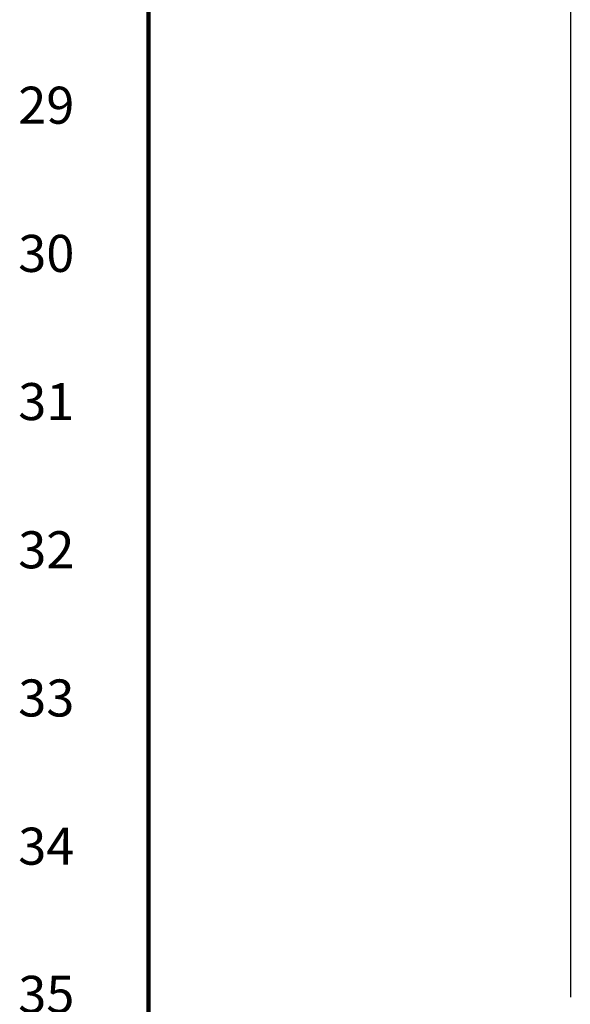
# Model space of a CAD drawing. Extents: x 0 to 107, y 0 to 70.
# Drawn here: x 0 to 6, y 13 to 24 of the extents above; entities that cross this region are included whole.
import ezdxf
from ezdxf.enums import TextEntityAlignment as Align

# ---------------------------------------------------------------- set-up
doc = ezdxf.new("R2010")
doc.units = 0
doc.header["$MEASUREMENT"] = 0
doc.layers.get('0').update_dxf_attribs({"linetype": 'CONTINUOUS'})
doc.layers.add('RA_BORDER', color=3, linetype='CONTINUOUS')
doc.styles.add('CIM_WD', font='txt')

# ---------------------------------------------------------------- blocks, each defined once
blk = doc.blocks.new('BDR00000')
at = {"layer": 'RA_BORDER', "linetype": 'Continuous', "const_width": 0.015}
blk.add_lwpolyline([(0.5, 0), (33, 0), (33, 21), (0, 21), (0, 0), (0.5, 0)], dxfattribs=at)
at = {"flags": 1}
for tag, p in [('TEXT1', (24.2332, 22.1732)), ('TEXT2', (24.2332, 21.8732)), ('TEXT3', (24.2332, 21.5732)), ('TEXT4', (24.2332, 21.2732))]:
    blk.add_attdef(tag, text='', height=0.1875, dxfattribs=at).set_placement(p, align=Align.MIDDLE_LEFT)
for tag, p in [('TEXT5', (4.125, -0.25)), ('TEXT6', (12.375, -0.25)), ('TEXT7', (20.625, -0.25)), ('TEXT8', (28.875, -0.25))]:
    blk.add_attdef(tag, text='', height=0.1875).set_placement(p, align=Align.MIDDLE_CENTER)
blk = doc.blocks.new('A$C5A4215AB')
blk.add_line((-18, -0.074), (-18, -47.926))

msp = doc.modelspace()

# ---------------------------------------------------------------- block references
at = {"xscale": 3.1640625, "yscale": 3.1640625, "zscale": 3.1640625}
msp.add_blockref('BDR00000', (1.582, 1.582), dxfattribs=at)
msp.add_blockref('A$C5A4215AB', (24.083, 61.342))

# ---------------------------------------------------------------- texts
at = {"style": 'CIM_WD'}
for s, p in [('29', (0.791, 22.939)), ('30', (0.791, 21.357)), ('31', (0.791, 19.775)), ('32', (0.791, 18.193)), ('33', (0.791, 16.611)), ('34', (0.791, 15.029)), ('35', (0.791, 13.447))]:
    msp.add_text(s, height=0.3955, dxfattribs=at).set_placement(p, align=Align.MIDDLE_RIGHT)

doc.saveas('drawing.dxf')
